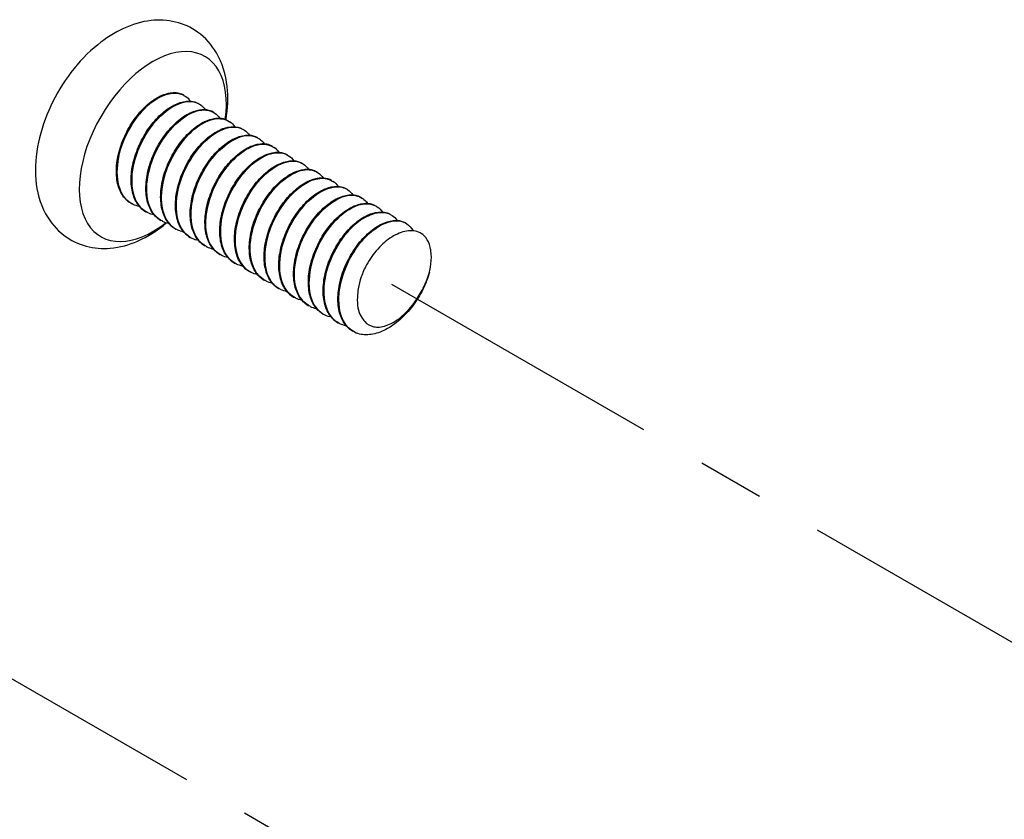
# Model space of a CAD drawing. Units: inches. Extents: x 20 to 160, y -393 to -319.
# Drawn here: x 147 to 148, y -338 to -336 of the extents above; entities that cross this region are included whole.
import ezdxf

# ---------------------------------------------------------------- set-up
doc = ezdxf.new("R2010")
doc.units = ezdxf.units.IN
doc.header["$LTSCALE"] = 0.25
doc.header["$MEASUREMENT"] = 0
doc.linetypes.add('CENTER', pattern=[1, 0.75, -0.0625, 0.125, -0.0625])
doc.layers.add('DIM', color=4, linetype='Continuous')
doc.layers.add('SCREW', color=253, linetype='Continuous')

msp = doc.modelspace()

# ---------------------------------------------------------------- linework, layer by layer
at = {"layer": 'DIM', "linetype": 'CENTER', "ltscale": 3}
for p, q in [((148.6767, -337.4947), (147.5523, -336.8455)), ((146.7577, -337.3061), (148.4696, -338.2944))]:
    msp.add_line(p, q, dxfattribs=at)
at = {"layer": 'SCREW'}
for p, q in [((147.2409, -336.5619), (147.2412, -336.562)), ((147.2631, -336.5746), (147.2634, -336.5748)), ((147.2852, -336.5874), (147.2855, -336.5876)), ((147.3073, -336.6002), (147.3076, -336.6004)), ((147.3294, -336.613), (147.3297, -336.6131)), ((147.3515, -336.6257), (147.3518, -336.6259)), ((147.3737, -336.6385), (147.374, -336.6387)), ((147.3958, -336.6513), (147.3961, -336.6514)), ((147.4179, -336.664), (147.4182, -336.6642)), ((147.44, -336.6768), (147.4403, -336.677)), ((147.4621, -336.6896), (147.4624, -336.6897)), ((147.4843, -336.7023), (147.4846, -336.7025)), ((147.162, -336.7241), (147.1623, -336.7243)), ((147.5064, -336.7151), (147.5067, -336.7153)), ((147.1841, -336.7369), (147.1844, -336.7371)), ((147.5285, -336.7279), (147.5288, -336.7281)), ((147.2062, -336.7497), (147.2065, -336.7499)), ((147.5506, -336.7407), (147.5509, -336.7408)), ((147.5727, -336.7534), (147.573, -336.7536)), ((147.2284, -336.7625), (147.2287, -336.7626)), ((147.2505, -336.7752), (147.2508, -336.7754)), ((147.2726, -336.788), (147.2729, -336.7882)), ((147.2947, -336.8008), (147.295, -336.8009)), ((147.3168, -336.8135), (147.3171, -336.8137)), ((147.339, -336.8263), (147.3393, -336.8265)), ((147.3611, -336.8391), (147.3614, -336.8392)), ((147.3832, -336.8518), (147.3835, -336.852)), ((147.4053, -336.8646), (147.4056, -336.8648)), ((147.4274, -336.8774), (147.4277, -336.8776)), ((147.4496, -336.8902), (147.4499, -336.8903)), ((147.4717, -336.9029), (147.472, -336.9031)), ((147.4938, -336.9157), (147.4941, -336.9159))]:
    msp.add_line(p, q, dxfattribs=at)
for centre, major_axis, start_param, end_param in [((147.1944, -336.6389), (0.0779, 0.135), 5.324478, 10.386869), ((147.5479, -336.843), (0.045, 0.0779), 5.656983, 5.742562)]:
    msp.add_ellipse(centre, major_axis=major_axis, ratio=0.57735, start_param=start_param, end_param=end_param, dxfattribs=at)
for points, knots in [([(147.304, -336.5986), (147.3067, -336.5819), (147.3075, -336.5652), (147.3037, -336.5314), (147.2988, -336.5142), (147.2827, -336.4866), (147.2731, -336.4757), (147.2515, -336.4603), (147.2401, -336.4552), (147.2163, -336.4494), (147.2038, -336.4488), (147.1773, -336.4517), (147.1635, -336.456), (147.1367, -336.4683), (147.1239, -336.4766), (147.1118, -336.4863)], [4.30523, 4.30523, 4.30523, 4.30523, 4.633642, 4.633642, 4.981044, 4.981044, 5.243644, 5.243644, 5.465362, 5.465362, 5.698093, 5.698093, 5.982266, 5.982266, 6.283185, 6.283185, 6.283185, 6.283185]), ([(147.1118, -336.4863), (147.0971, -336.4983), (147.0836, -336.5125), (147.06, -336.5436), (147.0498, -336.5605), (147.0333, -336.5957), (147.027, -336.6141), (147.0191, -336.6512), (147.0175, -336.6701), (147.0207, -336.7062), (147.0251, -336.7237), (147.0406, -336.752), (147.05, -336.7634), (147.0714, -336.7796), (147.0827, -336.785), (147.1064, -336.7914), (147.1188, -336.7922), (147.1451, -336.79), (147.1588, -336.7861), (147.1872, -336.7737), (147.2016, -336.7644), (147.215, -336.7534)], [0, 0, 0, 0, 0.369589, 0.369589, 0.73416, 0.73416, 1.097948, 1.097948, 1.467189, 1.467189, 1.818513, 1.818513, 2.086342, 2.086342, 2.308934, 2.308934, 2.539601, 2.539601, 2.819218, 2.819218, 3.155655, 3.155655, 3.155655, 3.155655]), ([(147.1649, -336.7256), (147.1626, -336.7246), (147.1605, -336.7233), (147.1585, -336.7218), (147.1421, -336.7092), (147.1367, -336.6802), (147.1445, -336.6493), (147.1522, -336.6187), (147.1724, -336.5876), (147.1942, -336.5714), (147.2124, -336.5579), (147.2309, -336.5552), (147.243, -336.5633)], [96.752229, 96.752229, 96.752229, 96.752229, 96.88444, 96.88444, 96.88444, 97.988186, 97.988186, 97.988186, 99.080239, 99.080239, 99.080239, 99.989162, 99.989162, 99.989162, 99.989162]), ([(147.2408, -336.5621), (147.2317, -336.557), (147.2194, -336.5572), (147.2063, -336.5636), (147.1845, -336.5743), (147.1615, -336.6017), (147.1496, -336.6322), (147.1377, -336.6628), (147.1377, -336.695), (147.1501, -336.713), (147.1533, -336.7177), (147.1574, -336.7214), (147.1621, -336.724)], [-106.228405, -106.228405, -106.228405, -106.228405, -105.570146, -105.570146, -105.570146, -104.472068, -104.472068, -104.472068, -103.37436, -103.37436, -103.37436, -103.086813, -103.086813, -103.086813, -103.086813]), ([(147.1596, -336.7226), (147.1546, -336.7191), (147.1503, -336.7143), (147.144, -336.7028), (147.1418, -336.696), (147.1395, -336.6809), (147.1395, -336.6724), (147.1416, -336.6549), (147.1438, -336.6456), (147.15, -336.6277), (147.1541, -336.6187), (147.1636, -336.6022), (147.1692, -336.5944), (147.181, -336.5808), (147.1874, -336.5749), (147.2003, -336.5656), (147.2069, -336.5622), (147.2197, -336.5582), (147.226, -336.5576), (147.2342, -336.559), (147.2367, -336.5598), (147.2391, -336.5609)], [0, 0, 0, 0, 0.0709396, 0.0709396, 0.1416317, 0.1416317, 0.214691, 0.214691, 0.2882357, 0.2882357, 0.3614675, 0.3614675, 0.4344782, 0.4344782, 0.5075427, 0.5075427, 0.5809544, 0.5809544, 0.6546568, 0.6546568, 0.6888957, 0.6888957, 0.6888957, 0.6888957]), ([(147.263, -336.5747), (147.2497, -336.5673), (147.2294, -336.5722), (147.2105, -336.5885), (147.1889, -336.607), (147.1702, -336.6396), (147.1645, -336.67), (147.1589, -336.7001), (147.1665, -336.7267), (147.1841, -336.7369)], [-99.94522, -99.94522, -99.94522, -99.94522, -98.987135, -98.987135, -98.987135, -97.891208, -97.891208, -97.891208, -96.803627, -96.803627, -96.803627, -96.803627]), ([(147.1817, -336.7354), (147.1767, -336.7319), (147.1724, -336.7271), (147.1661, -336.7156), (147.1639, -336.7087), (147.1616, -336.6937), (147.1616, -336.6852), (147.1637, -336.6676), (147.1659, -336.6584), (147.1721, -336.6405), (147.1762, -336.6315), (147.1857, -336.6149), (147.1913, -336.6071), (147.2031, -336.5936), (147.2095, -336.5877), (147.2224, -336.5784), (147.2291, -336.5749), (147.2418, -336.5709), (147.2481, -336.5704), (147.2564, -336.5718), (147.2589, -336.5726), (147.2612, -336.5737)], [0, 0, 0, 0, 0.0709396, 0.0709396, 0.1416317, 0.1416317, 0.214691, 0.214691, 0.2882357, 0.2882357, 0.3614675, 0.3614675, 0.4344782, 0.4344782, 0.5075427, 0.5075427, 0.5809544, 0.5809544, 0.6546568, 0.6546568, 0.6888957, 0.6888957, 0.6888957, 0.6888957]), ([(147.1871, -336.7383), (147.1724, -336.7311), (147.1632, -336.7137), (147.1629, -336.6912), (147.1626, -336.662), (147.1773, -336.6255), (147.1983, -336.6011), (147.2188, -336.5775), (147.2441, -336.5665), (147.2605, -336.5734), (147.2622, -336.5741), (147.2637, -336.575), (147.2651, -336.576)], [90.469044, 90.469044, 90.469044, 90.469044, 91.346057, 91.346057, 91.346057, 92.486674, 92.486674, 92.486674, 93.595876, 93.595876, 93.595876, 93.705977, 93.705977, 93.705977, 93.705977]), ([(147.2093, -336.7509), (147.1998, -336.7464), (147.1924, -336.738), (147.1885, -336.7263), (147.1808, -336.7031), (147.1869, -336.6681), (147.203, -336.6391), (147.219, -336.6101), (147.2441, -336.5883), (147.2647, -336.5846), (147.2734, -336.5831), (147.281, -336.5847), (147.2871, -336.589)], [84.185859, 84.185859, 84.185859, 84.185859, 84.74595, 84.74595, 84.74595, 85.854292, 85.854292, 85.854292, 86.958903, 86.958903, 86.958903, 87.422792, 87.422792, 87.422792, 87.422792]), ([(147.2038, -336.7481), (147.1988, -336.7447), (147.1946, -336.7398), (147.1882, -336.7283), (147.186, -336.7215), (147.1838, -336.7064), (147.1837, -336.6979), (147.1858, -336.6804), (147.188, -336.6712), (147.1942, -336.6532), (147.1983, -336.6443), (147.2078, -336.6277), (147.2134, -336.6199), (147.2252, -336.6064), (147.2316, -336.6004), (147.2445, -336.5912), (147.2512, -336.5877), (147.2639, -336.5837), (147.2702, -336.5831), (147.2785, -336.5846), (147.281, -336.5853), (147.2833, -336.5864)], [0, 0, 0, 0, 0.0709396, 0.0709396, 0.1416317, 0.1416317, 0.214691, 0.214691, 0.2882357, 0.2882357, 0.3614675, 0.3614675, 0.4344782, 0.4344782, 0.5075427, 0.5075427, 0.5809544, 0.5809544, 0.6546568, 0.6546568, 0.6888957, 0.6888957, 0.6888957, 0.6888957]), ([(147.2851, -336.5875), (147.2831, -336.5862), (147.2808, -336.5853), (147.2784, -336.5847), (147.261, -336.5803), (147.2358, -336.5937), (147.2163, -336.6184), (147.1968, -336.643), (147.1839, -336.6778), (147.1848, -336.7056), (147.1854, -336.726), (147.1935, -336.7419), (147.2064, -336.7495)], [-93.662035, -93.662035, -93.662035, -93.662035, -93.510889, -93.510889, -93.510889, -92.416633, -92.416633, -92.416633, -91.322699, -91.322699, -91.322699, -90.520442, -90.520442, -90.520442, -90.520442]), ([(147.3071, -336.6004), (147.3013, -336.597), (147.294, -336.5958), (147.286, -336.5973), (147.2656, -336.6012), (147.2408, -336.6228), (147.2249, -336.6514), (147.2091, -336.68), (147.2028, -336.7144), (147.21, -336.7377), (147.2134, -336.7489), (147.22, -336.7572), (147.2285, -336.7622)], [-87.37885, -87.37885, -87.37885, -87.37885, -86.950086, -86.950086, -86.950086, -85.857693, -85.857693, -85.857693, -84.765594, -84.765594, -84.765594, -84.237257, -84.237257, -84.237257, -84.237257]), ([(147.2313, -336.7638), (147.2268, -336.7618), (147.2228, -336.7588), (147.2194, -336.7549), (147.2055, -336.7389), (147.2036, -336.7078), (147.2139, -336.6772), (147.2242, -336.6465), (147.2462, -336.6176), (147.2681, -336.6047), (147.2838, -336.5955), (147.2989, -336.5947), (147.3093, -336.6017)], [77.902674, 77.902674, 77.902674, 77.902674, 78.167335, 78.167335, 78.167335, 79.262171, 79.262171, 79.262171, 80.355717, 80.355717, 80.355717, 81.139606, 81.139606, 81.139606, 81.139606]), ([(147.2259, -336.7609), (147.2209, -336.7574), (147.2167, -336.7526), (147.2103, -336.7411), (147.2082, -336.7343), (147.2059, -336.7192), (147.2058, -336.7107), (147.2079, -336.6932), (147.2101, -336.684), (147.2163, -336.666), (147.2204, -336.657), (147.23, -336.6405), (147.2355, -336.6327), (147.2473, -336.6191), (147.2537, -336.6132), (147.2667, -336.6039), (147.2733, -336.6005), (147.2861, -336.5965), (147.2923, -336.5959), (147.3006, -336.5973), (147.3031, -336.5981), (147.3054, -336.5992)], [0, 0, 0, 0, 0.0709396, 0.0709396, 0.1416317, 0.1416317, 0.214691, 0.214691, 0.2882357, 0.2882357, 0.3614675, 0.3614675, 0.4344782, 0.4344782, 0.5075427, 0.5075427, 0.5809544, 0.5809544, 0.6546568, 0.6546568, 0.6888957, 0.6888957, 0.6888957, 0.6888957]), ([(147.2533, -336.7767), (147.2356, -336.7682), (147.2266, -336.7443), (147.2301, -336.7156), (147.2338, -336.6856), (147.2511, -336.6518), (147.2724, -336.6313), (147.2934, -336.611), (147.3172, -336.6044), (147.3315, -336.6143)], [71.619488, 71.619488, 71.619488, 71.619488, 72.671321, 72.671321, 72.671321, 73.773677, 73.773677, 73.773677, 74.856421, 74.856421, 74.856421, 74.856421]), ([(147.3293, -336.6132), (147.3196, -336.6078), (147.3065, -336.6084), (147.2926, -336.6158), (147.2708, -336.6275), (147.2483, -336.6554), (147.2371, -336.6858), (147.2254, -336.7177), (147.2268, -336.7508), (147.2412, -336.7675), (147.2439, -336.7706), (147.2471, -336.7732), (147.2505, -336.7751)], [-81.095664, -81.095664, -81.095664, -81.095664, -80.400068, -80.400068, -80.400068, -79.309382, -79.309382, -79.309382, -78.167642, -78.167642, -78.167642, -77.954072, -77.954072, -77.954072, -77.954072]), ([(147.248, -336.7737), (147.243, -336.7702), (147.2388, -336.7654), (147.2325, -336.7539), (147.2303, -336.747), (147.228, -336.732), (147.228, -336.7235), (147.2301, -336.706), (147.2322, -336.6967), (147.2384, -336.6788), (147.2425, -336.6698), (147.2521, -336.6533), (147.2576, -336.6454), (147.2694, -336.6319), (147.2759, -336.626), (147.2888, -336.6167), (147.2954, -336.6133), (147.3082, -336.6093), (147.3145, -336.6087), (147.3227, -336.6101), (147.3252, -336.6109), (147.3276, -336.612)], [0, 0, 0, 0, 0.0709396, 0.0709396, 0.1416317, 0.1416317, 0.214691, 0.214691, 0.2882357, 0.2882357, 0.3614675, 0.3614675, 0.4344782, 0.4344782, 0.5075427, 0.5075427, 0.5809544, 0.5809544, 0.6546568, 0.6546568, 0.6888957, 0.6888957, 0.6888957, 0.6888957]), ([(147.2756, -336.7892), (147.2642, -336.7837), (147.2558, -336.7723), (147.2528, -336.7566), (147.2479, -336.731), (147.2572, -336.6952), (147.2752, -336.6676), (147.2932, -336.6401), (147.319, -336.622), (147.3384, -336.6223), (147.3441, -336.6224), (147.3492, -336.6241), (147.3535, -336.6272)], [65.336303, 65.336303, 65.336303, 65.336303, 66.018231, 66.018231, 66.018231, 67.132112, 67.132112, 67.132112, 68.243872, 68.243872, 68.243872, 68.573236, 68.573236, 68.573236, 68.573236]), ([(147.3515, -336.6257), (147.3363, -336.617), (147.3117, -336.6255), (147.2908, -336.6473), (147.2696, -336.6694), (147.2535, -336.7042), (147.2514, -336.7339), (147.2496, -336.7587), (147.2578, -336.779), (147.2727, -336.7879)], [-74.812479, -74.812479, -74.812479, -74.812479, -73.713578, -73.713578, -73.713578, -72.601068, -72.601068, -72.601068, -71.670886, -71.670886, -71.670886, -71.670886]), ([(147.2702, -336.7865), (147.2652, -336.783), (147.2609, -336.7782), (147.2546, -336.7666), (147.2524, -336.7598), (147.2501, -336.7447), (147.2501, -336.7362), (147.2522, -336.7187), (147.2544, -336.7095), (147.2606, -336.6915), (147.2647, -336.6826), (147.2742, -336.666), (147.2797, -336.6582), (147.2916, -336.6447), (147.298, -336.6387), (147.3109, -336.6295), (147.3175, -336.626), (147.3303, -336.622), (147.3366, -336.6214), (147.3448, -336.6229), (147.3473, -336.6236), (147.3497, -336.6247)], [0, 0, 0, 0, 0.0709396, 0.0709396, 0.1416317, 0.1416317, 0.214691, 0.214691, 0.2882357, 0.2882357, 0.3614675, 0.3614675, 0.4344782, 0.4344782, 0.5075427, 0.5075427, 0.5809544, 0.5809544, 0.6546568, 0.6546568, 0.6888957, 0.6888957, 0.6888957, 0.6888957]), ([(147.3735, -336.6387), (147.3685, -336.6357), (147.3625, -336.6344), (147.3558, -336.6351), (147.3356, -336.6373), (147.3102, -336.6577), (147.2933, -336.6862), (147.2765, -336.7146), (147.2692, -336.7498), (147.2757, -336.774), (147.279, -336.7862), (147.2859, -336.7952), (147.2949, -336.8005)], [-68.529294, -68.529294, -68.529294, -68.529294, -68.16126, -68.16126, -68.16126, -67.053766, -67.053766, -67.053766, -65.947216, -65.947216, -65.947216, -65.387701, -65.387701, -65.387701, -65.387701]), ([(147.2977, -336.802), (147.291, -336.7989), (147.2854, -336.7939), (147.2813, -336.787), (147.2701, -336.7678), (147.2716, -336.735), (147.2843, -336.7049), (147.297, -336.6747), (147.3204, -336.6485), (147.342, -336.6392), (147.355, -336.6335), (147.3669, -336.6342), (147.3756, -336.6401)], [59.053118, 59.053118, 59.053118, 59.053118, 59.447148, 59.447148, 59.447148, 60.539908, 60.539908, 60.539908, 61.632071, 61.632071, 61.632071, 62.290051, 62.290051, 62.290051, 62.290051]), ([(147.2923, -336.7992), (147.2873, -336.7957), (147.283, -336.7909), (147.2767, -336.7794), (147.2745, -336.7726), (147.2722, -336.7575), (147.2722, -336.749), (147.2743, -336.7315), (147.2765, -336.7223), (147.2827, -336.7043), (147.2868, -336.6953), (147.2963, -336.6788), (147.3019, -336.671), (147.3137, -336.6574), (147.3201, -336.6515), (147.333, -336.6423), (147.3397, -336.6388), (147.3524, -336.6348), (147.3587, -336.6342), (147.367, -336.6356), (147.3695, -336.6364), (147.3718, -336.6375)], [0, 0, 0, 0, 0.0709396, 0.0709396, 0.1416317, 0.1416317, 0.214691, 0.214691, 0.2882357, 0.2882357, 0.3614675, 0.3614675, 0.4344782, 0.4344782, 0.5075427, 0.5075427, 0.5809544, 0.5809544, 0.6546568, 0.6546568, 0.6888957, 0.6888957, 0.6888957, 0.6888957]), ([(147.3197, -336.815), (147.3179, -336.8142), (147.3161, -336.8132), (147.3145, -336.812), (147.2977, -336.8002), (147.2916, -336.772), (147.2987, -336.7413), (147.3057, -336.7107), (147.3256, -336.6791), (147.3474, -336.6621), (147.366, -336.6476), (147.3854, -336.6443), (147.3978, -336.6526)], [52.769932, 52.769932, 52.769932, 52.769932, 52.877084, 52.877084, 52.877084, 53.97379, 53.97379, 53.97379, 55.069794, 55.069794, 55.069794, 56.006865, 56.006865, 56.006865, 56.006865]), ([(147.3957, -336.6515), (147.3857, -336.6459), (147.372, -336.6468), (147.3577, -336.6548), (147.3357, -336.6671), (147.3132, -336.696), (147.3025, -336.7268), (147.2919, -336.7576), (147.2935, -336.7891), (147.3072, -336.8054), (147.31, -336.8087), (147.3133, -336.8114), (147.3169, -336.8134)], [-62.246108, -62.246108, -62.246108, -62.246108, -61.530063, -61.530063, -61.530063, -60.427941, -60.427941, -60.427941, -59.326649, -59.326649, -59.326649, -59.104516, -59.104516, -59.104516, -59.104516]), ([(147.3144, -336.812), (147.3094, -336.8085), (147.3051, -336.8037), (147.2988, -336.7922), (147.2966, -336.7854), (147.2944, -336.7703), (147.2943, -336.7618), (147.2964, -336.7443), (147.2986, -336.735), (147.3048, -336.7171), (147.3089, -336.7081), (147.3184, -336.6916), (147.324, -336.6838), (147.3358, -336.6702), (147.3422, -336.6643), (147.3551, -336.655), (147.3618, -336.6516), (147.3745, -336.6476), (147.3808, -336.647), (147.3891, -336.6484), (147.3916, -336.6492), (147.3939, -336.6503)], [0, 0, 0, 0, 0.0709396, 0.0709396, 0.1416317, 0.1416317, 0.214691, 0.214691, 0.2882357, 0.2882357, 0.3614675, 0.3614675, 0.4344782, 0.4344782, 0.5075427, 0.5075427, 0.5809544, 0.5809544, 0.6546568, 0.6546568, 0.6888957, 0.6888957, 0.6888957, 0.6888957]), ([(147.4179, -336.664), (147.4036, -336.6559), (147.3809, -336.6627), (147.3609, -336.6819), (147.3396, -336.7022), (147.3223, -336.7358), (147.3184, -336.7657), (147.3148, -336.7933), (147.3228, -336.8167), (147.339, -336.8263)], [-55.962923, -55.962923, -55.962923, -55.962923, -54.929397, -54.929397, -54.929397, -53.831972, -53.831972, -53.831972, -52.82133, -52.82133, -52.82133, -52.82133]), ([(147.3365, -336.8248), (147.3315, -336.8213), (147.3273, -336.8165), (147.3209, -336.8049), (147.3187, -336.7981), (147.3165, -336.783), (147.3164, -336.7745), (147.3185, -336.757), (147.3207, -336.7478), (147.3269, -336.7298), (147.331, -336.7209), (147.3406, -336.7043), (147.3461, -336.6965), (147.3579, -336.683), (147.3643, -336.6771), (147.3772, -336.6678), (147.3839, -336.6643), (147.3967, -336.6603), (147.4029, -336.6598), (147.4112, -336.6612), (147.4137, -336.662), (147.416, -336.6631)], [0, 0, 0, 0, 0.0709396, 0.0709396, 0.1416317, 0.1416317, 0.214691, 0.214691, 0.2882357, 0.2882357, 0.3614675, 0.3614675, 0.4344782, 0.4344782, 0.5075427, 0.5075427, 0.5809544, 0.5809544, 0.6546568, 0.6546568, 0.6888957, 0.6888957, 0.6888957, 0.6888957]), ([(147.3419, -336.8277), (147.3269, -336.8203), (147.3177, -336.8023), (147.3178, -336.7792), (147.3178, -336.7507), (147.3319, -336.7158), (147.352, -336.6919), (147.3721, -336.6681), (147.3972, -336.6563), (147.414, -336.6623), (147.4161, -336.663), (147.4181, -336.6641), (147.4199, -336.6654)], [46.486747, 46.486747, 46.486747, 46.486747, 47.382408, 47.382408, 47.382408, 48.48289, 48.48289, 48.48289, 49.582581, 49.582581, 49.582581, 49.72368, 49.72368, 49.72368, 49.72368]), ([(147.3641, -336.8403), (147.3547, -336.8358), (147.3473, -336.8275), (147.3434, -336.8158), (147.3357, -336.7927), (147.3417, -336.7579), (147.3576, -336.7288), (147.3736, -336.6998), (147.3987, -336.6779), (147.4193, -336.6741), (147.428, -336.6724), (147.4358, -336.6741), (147.4419, -336.6784)], [40.203562, 40.203562, 40.203562, 40.203562, 40.761841, 40.761841, 40.761841, 41.867467, 41.867467, 41.867467, 42.972188, 42.972188, 42.972188, 43.440495, 43.440495, 43.440495, 43.440495]), ([(147.4399, -336.6769), (147.4368, -336.675), (147.4332, -336.6738), (147.4294, -336.6734), (147.4109, -336.6714), (147.3856, -336.6872), (147.367, -336.7132), (147.3484, -336.7392), (147.3373, -336.7742), (147.34, -336.8009), (147.3418, -336.8185), (147.3496, -336.832), (147.3612, -336.8389)], [-49.679738, -49.679738, -49.679738, -49.679738, -49.449289, -49.449289, -49.449289, -48.355283, -48.355283, -48.355283, -47.261909, -47.261909, -47.261909, -46.538145, -46.538145, -46.538145, -46.538145]), ([(147.3586, -336.8375), (147.3536, -336.8341), (147.3494, -336.8292), (147.3431, -336.8177), (147.3409, -336.8109), (147.3386, -336.7958), (147.3386, -336.7873), (147.3407, -336.7698), (147.3428, -336.7606), (147.349, -336.7426), (147.3531, -336.7337), (147.3627, -336.7171), (147.3682, -336.7093), (147.38, -336.6957), (147.3865, -336.6898), (147.3994, -336.6806), (147.406, -336.6771), (147.4188, -336.6731), (147.425, -336.6725), (147.4333, -336.6739), (147.4358, -336.6747), (147.4382, -336.6758)], [0, 0, 0, 0, 0.0709396, 0.0709396, 0.1416317, 0.1416317, 0.214691, 0.214691, 0.2882357, 0.2882357, 0.3614675, 0.3614675, 0.4344782, 0.4344782, 0.5075427, 0.5075427, 0.5809544, 0.5809544, 0.6546568, 0.6546568, 0.6888957, 0.6888957, 0.6888957, 0.6888957]), ([(147.462, -336.6899), (147.455, -336.6858), (147.4463, -336.6849), (147.4367, -336.6877), (147.4158, -336.6938), (147.3916, -336.7171), (147.3769, -336.7462), (147.3618, -336.7762), (147.3575, -336.8109), (147.3669, -336.8327), (147.3705, -336.8412), (147.3763, -336.8476), (147.3833, -336.8516)], [-43.396552, -43.396552, -43.396552, -43.396552, -42.89438, -42.89438, -42.89438, -41.806911, -41.806911, -41.806911, -40.690825, -40.690825, -40.690825, -40.25496, -40.25496, -40.25496, -40.25496]), ([(147.3861, -336.8533), (147.3829, -336.8518), (147.3799, -336.8499), (147.3773, -336.8475), (147.3618, -336.8333), (147.3579, -336.8028), (147.3671, -336.7717), (147.3763, -336.7405), (147.3981, -336.71), (147.4203, -336.6957), (147.4369, -336.6851), (147.4532, -336.6837), (147.4641, -336.6911)], [33.920376, 33.920376, 33.920376, 33.920376, 34.107989, 34.107989, 34.107989, 35.219456, 35.219456, 35.219456, 36.329899, 36.329899, 36.329899, 37.157309, 37.157309, 37.157309, 37.157309]), ([(147.3808, -336.8503), (147.3757, -336.8468), (147.3715, -336.842), (147.3652, -336.8305), (147.363, -336.8237), (147.3607, -336.8086), (147.3607, -336.8001), (147.3628, -336.7826), (147.365, -336.7734), (147.3712, -336.7554), (147.3753, -336.7464), (147.3848, -336.7299), (147.3903, -336.7221), (147.4022, -336.7085), (147.4086, -336.7026), (147.4215, -336.6933), (147.4281, -336.6899), (147.4409, -336.6859), (147.4472, -336.6853), (147.4554, -336.6867), (147.4579, -336.6875), (147.4603, -336.6886)], [0, 0, 0, 0, 0.0709396, 0.0709396, 0.1416317, 0.1416317, 0.214691, 0.214691, 0.2882357, 0.2882357, 0.3614675, 0.3614675, 0.4344782, 0.4344782, 0.5075427, 0.5075427, 0.5809544, 0.5809544, 0.6546568, 0.6546568, 0.6888957, 0.6888957, 0.6888957, 0.6888957]), ([(147.4842, -336.7025), (147.4721, -336.6958), (147.4545, -336.6989), (147.4372, -336.7117), (147.4151, -336.7282), (147.3947, -336.7598), (147.3872, -336.7908), (147.3797, -336.8217), (147.3855, -336.8504), (147.4022, -336.8626), (147.4032, -336.8633), (147.4042, -336.864), (147.4053, -336.8646)], [-37.113367, -37.113367, -37.113367, -37.113367, -36.2477, -36.2477, -36.2477, -35.141817, -35.141817, -35.141817, -34.037735, -34.037735, -34.037735, -33.971774, -33.971774, -33.971774, -33.971774]), ([(147.4083, -336.866), (147.3932, -336.8585), (147.3839, -336.8403), (147.3841, -336.8168), (147.3844, -336.788), (147.3989, -336.7528), (147.4193, -336.7291), (147.4399, -336.7052), (147.4654, -336.6941), (147.4819, -336.7012), (147.4834, -336.7018), (147.4849, -336.7027), (147.4863, -336.7037)], [27.637191, 27.637191, 27.637191, 27.637191, 28.541414, 28.541414, 28.541414, 29.651477, 29.651477, 29.651477, 30.767243, 30.767243, 30.767243, 30.874124, 30.874124, 30.874124, 30.874124]), ([(147.4029, -336.8631), (147.3979, -336.8596), (147.3936, -336.8548), (147.3873, -336.8433), (147.3851, -336.8364), (147.3828, -336.8214), (147.3828, -336.8129), (147.3849, -336.7954), (147.3871, -336.7861), (147.3933, -336.7682), (147.3974, -336.7592), (147.4069, -336.7426), (147.4125, -336.7348), (147.4243, -336.7213), (147.4307, -336.7154), (147.4436, -336.7061), (147.4503, -336.7027), (147.463, -336.6987), (147.4693, -336.6981), (147.4775, -336.6995), (147.4801, -336.7003), (147.4824, -336.7014)], [0, 0, 0, 0, 0.0709396, 0.0709396, 0.1416317, 0.1416317, 0.214691, 0.214691, 0.2882357, 0.2882357, 0.3614675, 0.3614675, 0.4344782, 0.4344782, 0.5075427, 0.5075427, 0.5809544, 0.5809544, 0.6546568, 0.6546568, 0.6888957, 0.6888957, 0.6888957, 0.6888957]), ([(147.5064, -336.7151), (147.5051, -336.7144), (147.5037, -336.7137), (147.5023, -336.7132), (147.4856, -336.7072), (147.4605, -336.7188), (147.4404, -336.7425), (147.4203, -336.7662), (147.4062, -336.801), (147.4059, -336.8294), (147.4057, -336.8515), (147.4139, -336.8691), (147.4275, -336.8773)], [-30.830182, -30.830182, -30.830182, -30.830182, -30.735544, -30.735544, -30.735544, -29.637917, -29.637917, -29.637917, -28.541722, -28.541722, -28.541722, -27.688589, -27.688589, -27.688589, -27.688589]), ([(147.4304, -336.8786), (147.4205, -336.8739), (147.4129, -336.8648), (147.4091, -336.8521), (147.4022, -336.8287), (147.4087, -336.7943), (147.4247, -336.7658), (147.4408, -336.7373), (147.4655, -336.716), (147.4859, -336.7123), (147.4945, -336.7108), (147.5022, -336.7124), (147.5083, -336.7167)], [21.354006, 21.354006, 21.354006, 21.354006, 21.943462, 21.943462, 21.943462, 23.03527, 23.03527, 23.03527, 24.12679, 24.12679, 24.12679, 24.590939, 24.590939, 24.590939, 24.590939]), ([(147.425, -336.8758), (147.42, -336.8724), (147.4157, -336.8675), (147.4094, -336.856), (147.4072, -336.8492), (147.405, -336.8341), (147.4049, -336.8256), (147.407, -336.8081), (147.4092, -336.7989), (147.4154, -336.7809), (147.4195, -336.772), (147.429, -336.7554), (147.4346, -336.7476), (147.4464, -336.7341), (147.4528, -336.7281), (147.4657, -336.7189), (147.4724, -336.7154), (147.4851, -336.7114), (147.4914, -336.7108), (147.4997, -336.7123), (147.5022, -336.713), (147.5045, -336.7141)], [0, 0, 0, 0, 0.0709396, 0.0709396, 0.1416317, 0.1416317, 0.214691, 0.214691, 0.2882357, 0.2882357, 0.3614675, 0.3614675, 0.4344782, 0.4344782, 0.5075427, 0.5075427, 0.5809544, 0.5809544, 0.6546568, 0.6546568, 0.6888957, 0.6888957, 0.6888957, 0.6888957]), ([(147.5283, -336.7281), (147.5232, -336.725), (147.517, -336.7237), (147.5101, -336.7246), (147.4901, -336.727), (147.465, -336.7471), (147.4484, -336.7752), (147.4314, -336.8038), (147.424, -336.8392), (147.4306, -336.8635), (147.4339, -336.8756), (147.4407, -336.8847), (147.4497, -336.8899)], [-24.546996, -24.546996, -24.546996, -24.546996, -24.169841, -24.169841, -24.169841, -23.075498, -23.075498, -23.075498, -21.963107, -21.963107, -21.963107, -21.405404, -21.405404, -21.405404, -21.405404]), ([(147.4525, -336.8915), (147.4471, -336.889), (147.4424, -336.8853), (147.4387, -336.8803), (147.4259, -336.863), (147.4253, -336.8312), (147.4366, -336.8007), (147.4479, -336.7702), (147.4704, -336.7423), (147.4923, -336.7308), (147.5069, -336.723), (147.5207, -336.7229), (147.5305, -336.7294)], [15.07082, 15.07082, 15.07082, 15.07082, 15.386358, 15.386358, 15.386358, 16.479975, 16.479975, 16.479975, 17.57328, 17.57328, 17.57328, 18.307753, 18.307753, 18.307753, 18.307753]), ([(147.4471, -336.8886), (147.4421, -336.8851), (147.4379, -336.8803), (147.4315, -336.8688), (147.4293, -336.862), (147.4271, -336.8469), (147.427, -336.8384), (147.4291, -336.8209), (147.4313, -336.8117), (147.4375, -336.7937), (147.4416, -336.7847), (147.4512, -336.7682), (147.4567, -336.7604), (147.4685, -336.7468), (147.4749, -336.7409), (147.4878, -336.7316), (147.4945, -336.7282), (147.5073, -336.7242), (147.5135, -336.7236), (147.5218, -336.725), (147.5243, -336.7258), (147.5266, -336.7269)], [0, 0, 0, 0, 0.0709396, 0.0709396, 0.1416317, 0.1416317, 0.214691, 0.214691, 0.2882357, 0.2882357, 0.3614675, 0.3614675, 0.4344782, 0.4344782, 0.5075427, 0.5075427, 0.5809544, 0.5809544, 0.6546568, 0.6546568, 0.6888957, 0.6888957, 0.6888957, 0.6888957]), ([(147.1743, -336.7287), (147.1743, -336.7287), (147.1742, -336.7287), (147.1709, -336.728), (147.1678, -336.727), (147.1649, -336.7257)], [0.65071135, 0.65071135, 0.65071135, 0.65071135, 0.65141483, 0.65141483, 0.68892015, 0.68892015, 0.68892015, 0.68892015]), ([(147.1965, -336.7415), (147.1964, -336.7414), (147.1963, -336.7414), (147.193, -336.7408), (147.1899, -336.7398), (147.187, -336.7384)], [0.65071135, 0.65071135, 0.65071135, 0.65071135, 0.65141483, 0.65141483, 0.68892015, 0.68892015, 0.68892015, 0.68892015]), ([(147.4745, -336.9044), (147.474, -336.9042), (147.4735, -336.9039), (147.473, -336.9037), (147.4549, -336.8941), (147.4469, -336.8675), (147.4522, -336.8373), (147.4575, -336.807), (147.476, -336.7743), (147.4975, -336.7554), (147.5175, -336.7378), (147.5393, -336.7329), (147.5527, -336.742)], [8.787635, 8.787635, 8.787635, 8.787635, 8.817848, 8.817848, 8.817848, 9.913432, 9.913432, 9.913432, 11.008676, 11.008676, 11.008676, 12.024568, 12.024568, 12.024568, 12.024568]), ([(147.5505, -336.7409), (147.5406, -336.7354), (147.527, -336.7362), (147.5127, -336.7441), (147.4908, -336.7563), (147.4685, -336.7847), (147.4577, -336.8153), (147.4469, -336.8459), (147.4481, -336.8773), (147.4614, -336.894), (147.4643, -336.8977), (147.4678, -336.9006), (147.4717, -336.9028)], [-18.263811, -18.263811, -18.263811, -18.263811, -17.550903, -17.550903, -17.550903, -16.455675, -16.455675, -16.455675, -15.363, -15.363, -15.363, -15.122218, -15.122218, -15.122218, -15.122218]), ([(147.4692, -336.9014), (147.4642, -336.8979), (147.46, -336.8931), (147.4536, -336.8816), (147.4515, -336.8748), (147.4492, -336.8597), (147.4492, -336.8512), (147.4513, -336.8337), (147.4534, -336.8244), (147.4596, -336.8065), (147.4637, -336.7975), (147.4733, -336.781), (147.4788, -336.7732), (147.4906, -336.7596), (147.4971, -336.7537), (147.51, -336.7444), (147.5166, -336.741), (147.5294, -336.737), (147.5356, -336.7364), (147.5439, -336.7378), (147.5464, -336.7386), (147.5487, -336.7397)], [0, 0, 0, 0, 0.0709396, 0.0709396, 0.1416317, 0.1416317, 0.214691, 0.214691, 0.2882357, 0.2882357, 0.3614675, 0.3614675, 0.4344782, 0.4344782, 0.5075427, 0.5075427, 0.5809544, 0.5809544, 0.6546568, 0.6546568, 0.6888957, 0.6888957, 0.6888957, 0.6888957]), ([(147.2186, -336.7542), (147.2185, -336.7542), (147.2185, -336.7542), (147.2151, -336.7536), (147.212, -336.7526), (147.2091, -336.7512)], [0.65071135, 0.65071135, 0.65071135, 0.65071135, 0.65141483, 0.65141483, 0.68892015, 0.68892015, 0.68892015, 0.68892015]), ([(147.5727, -336.7534), (147.558, -336.745), (147.5344, -336.7526), (147.5139, -336.7731), (147.4929, -336.794), (147.4763, -336.8276), (147.473, -336.8571), (147.47, -336.8839), (147.478, -336.9063), (147.4938, -336.9157)], [-11.980626, -11.980626, -11.980626, -11.980626, -10.915472, -10.915472, -10.915472, -9.824616, -9.824616, -9.824616, -8.839033, -8.839033, -8.839033, -8.839033]), ([(147.4967, -336.9171), (147.4828, -336.9102), (147.4738, -336.8944), (147.4727, -336.8736), (147.4713, -336.846), (147.4837, -336.811), (147.5031, -336.7859), (147.5225, -336.7608), (147.5478, -336.7468), (147.5654, -336.7507), (147.5689, -336.7514), (147.572, -336.7528), (147.5747, -336.7548)], [2.50445, 2.50445, 2.50445, 2.50445, 3.334697, 3.334697, 3.334697, 4.43204, 4.43204, 4.43204, 5.529022, 5.529022, 5.529022, 5.741383, 5.741383, 5.741383, 5.741383]), ([(147.4914, -336.9142), (147.4863, -336.9107), (147.4821, -336.9059), (147.4758, -336.8943), (147.4736, -336.8875), (147.4713, -336.8724), (147.4713, -336.8639), (147.4734, -336.8464), (147.4755, -336.8372), (147.4818, -336.8192), (147.4859, -336.8103), (147.4954, -336.7937), (147.5009, -336.7859), (147.5128, -336.7724), (147.5192, -336.7665), (147.5321, -336.7572), (147.5387, -336.7537), (147.5515, -336.7497), (147.5578, -336.7492), (147.566, -336.7506), (147.5685, -336.7513), (147.5709, -336.7525)], [0, 0, 0, 0, 0.0709396, 0.0709396, 0.1416317, 0.1416317, 0.214691, 0.214691, 0.2882357, 0.2882357, 0.3614675, 0.3614675, 0.4344782, 0.4344782, 0.5075427, 0.5075427, 0.5809544, 0.5809544, 0.6546568, 0.6546568, 0.6888957, 0.6888957, 0.6888957, 0.6888957]), ([(147.2407, -336.767), (147.2406, -336.767), (147.2406, -336.767), (147.2373, -336.7663), (147.2341, -336.7653), (147.2312, -336.764)], [0.65071135, 0.65071135, 0.65071135, 0.65071135, 0.65141483, 0.65141483, 0.68892015, 0.68892015, 0.68892015, 0.68892015]), ([(147.5946, -336.768), (147.5887, -336.7653), (147.5819, -336.7645), (147.5673, -336.7668), (147.5597, -336.7698), (147.5449, -336.7792), (147.5378, -336.7852), (147.5249, -336.7995), (147.5193, -336.8075), (147.5113, -336.822), (147.5086, -336.8281), (147.5044, -336.8403), (147.5029, -336.8462), (147.502, -336.8519)], [0, 0, 0, 0, 0.085491, 0.085491, 0.1673883, 0.1673883, 0.2456908, 0.2456908, 0.3203982, 0.3203982, 0.3721652, 0.3721652, 0.4220895, 0.4220895, 0.4220895, 0.4220895]), ([(147.6097, -336.7896), (147.6083, -336.7841), (147.6061, -336.7792), (147.6001, -336.7713), (147.5969, -336.7691), (147.5946, -336.768)], [0.0090667, 0.0090667, 0.0090667, 0.0090667, 0.0699832, 0.0699832, 0.1338128, 0.1338128, 0.1338128, 0.1338128]), ([(147.2628, -336.7798), (147.2628, -336.7798), (147.2627, -336.7797), (147.2594, -336.7791), (147.2563, -336.7781), (147.2533, -336.7767)], [0.65071135, 0.65071135, 0.65071135, 0.65071135, 0.65141483, 0.65141483, 0.68892015, 0.68892015, 0.68892015, 0.68892015]), ([(147.2849, -336.7925), (147.2849, -336.7925), (147.2848, -336.7925), (147.2815, -336.7919), (147.2784, -336.7909), (147.2755, -336.7895)], [0.65071135, 0.65071135, 0.65071135, 0.65071135, 0.65141483, 0.65141483, 0.68892015, 0.68892015, 0.68892015, 0.68892015]), ([(147.6072, -336.8318), (147.6085, -336.8279), (147.6101, -336.8217), (147.6117, -336.8076), (147.6117, -336.8011), (147.6108, -336.7951)], [0, 0, 0, 0, 0.03306945, 0.03306945, 0.06463281, 0.06463281, 0.06463281, 0.06463281]), ([(147.3071, -336.8053), (147.307, -336.8053), (147.3069, -336.8053), (147.3036, -336.8047), (147.3005, -336.8037), (147.2976, -336.8023)], [0.65071135, 0.65071135, 0.65071135, 0.65071135, 0.65141483, 0.65141483, 0.68892015, 0.68892015, 0.68892015, 0.68892015]), ([(147.3292, -336.8181), (147.3291, -336.8181), (147.3291, -336.8181), (147.3257, -336.8174), (147.3226, -336.8164), (147.3197, -336.815)], [0.65071135, 0.65071135, 0.65071135, 0.65071135, 0.65141483, 0.65141483, 0.68892015, 0.68892015, 0.68892015, 0.68892015]), ([(147.3513, -336.8308), (147.3512, -336.8308), (147.3512, -336.8308), (147.3479, -336.8302), (147.3447, -336.8292), (147.3418, -336.8278)], [0.65071135, 0.65071135, 0.65071135, 0.65071135, 0.65141483, 0.65141483, 0.68892015, 0.68892015, 0.68892015, 0.68892015]), ([(147.6086, -336.8271), (147.6064, -336.8356), (147.603, -336.8446), (147.5945, -336.8617), (147.5894, -336.87), (147.5778, -336.8853), (147.5713, -336.8923), (147.5577, -336.9043), (147.5504, -336.9094), (147.5359, -336.9169), (147.5285, -336.9194), (147.5144, -336.9214), (147.5076, -336.921), (147.4998, -336.9186), (147.4982, -336.918), (147.4966, -336.9172)], [0, 0, 0, 0, 0.074646, 0.074646, 0.1477582, 0.1477582, 0.2207548, 0.2207548, 0.2938878, 0.2938878, 0.3673441, 0.3673441, 0.4407355, 0.4407355, 0.460952, 0.460952, 0.460952, 0.460952]), ([(147.3734, -336.8436), (147.3734, -336.8436), (147.3733, -336.8436), (147.37, -336.843), (147.3668, -336.842), (147.3639, -336.8406)], [0.65071135, 0.65071135, 0.65071135, 0.65071135, 0.65141483, 0.65141483, 0.68892015, 0.68892015, 0.68892015, 0.68892015]), ([(147.5117, -336.901), (147.5153, -336.9051), (147.5199, -336.9077), (147.5307, -336.91), (147.537, -336.9094), (147.5506, -336.9048), (147.5577, -336.9008), (147.572, -336.8895), (147.5789, -336.8823), (147.5899, -336.8678), (147.5942, -336.861), (147.6016, -336.8468), (147.6048, -336.8393), (147.6072, -336.8318)], [0, 0, 0, 0, 0.0689804, 0.0689804, 0.141542, 0.141542, 0.217684, 0.217684, 0.2974055, 0.2974055, 0.3576656, 0.3576656, 0.4197913, 0.4197913, 0.4197913, 0.4197913]), ([(147.3955, -336.8564), (147.3955, -336.8564), (147.3954, -336.8564), (147.3921, -336.8557), (147.389, -336.8547), (147.386, -336.8534)], [0.65071135, 0.65071135, 0.65071135, 0.65071135, 0.65141483, 0.65141483, 0.68892015, 0.68892015, 0.68892015, 0.68892015]), ([(147.502, -336.8519), (147.5016, -336.855), (147.5009, -336.8595), (147.5004, -336.8705), (147.5007, -336.8758), (147.5016, -336.8807)], [0, 0, 0, 0, 0.02712341, 0.02712341, 0.05752273, 0.05752273, 0.05752273, 0.05752273]), ([(147.4177, -336.8692), (147.4176, -336.8691), (147.4175, -336.8691), (147.4142, -336.8685), (147.4111, -336.8675), (147.4082, -336.8661)], [0.65071135, 0.65071135, 0.65071135, 0.65071135, 0.65141483, 0.65141483, 0.68892015, 0.68892015, 0.68892015, 0.68892015]), ([(147.4398, -336.8819), (147.4397, -336.8819), (147.4396, -336.8819), (147.4363, -336.8813), (147.4332, -336.8803), (147.4303, -336.8789)], [0.65071135, 0.65071135, 0.65071135, 0.65071135, 0.65141483, 0.65141483, 0.68892015, 0.68892015, 0.68892015, 0.68892015]), ([(147.5016, -336.8807), (147.5026, -336.8856), (147.5042, -336.89), (147.5083, -336.8971), (147.5103, -336.8994), (147.5117, -336.901)], [0, 0, 0, 0, 0.052274, 0.052274, 0.09891933, 0.09891933, 0.09891933, 0.09891933]), ([(147.4619, -336.8947), (147.4618, -336.8947), (147.4618, -336.8947), (147.4584, -336.8941), (147.4553, -336.893), (147.4524, -336.8917)], [0.65071135, 0.65071135, 0.65071135, 0.65071135, 0.65141483, 0.65141483, 0.68892015, 0.68892015, 0.68892015, 0.68892015]), ([(147.484, -336.9075), (147.4839, -336.9075), (147.4839, -336.9074), (147.4806, -336.9068), (147.4774, -336.9058), (147.4745, -336.9044)], [0.65071135, 0.65071135, 0.65071135, 0.65071135, 0.65141483, 0.65141483, 0.68892015, 0.68892015, 0.68892015, 0.68892015])]:
    msp.add_open_spline(points, degree=3, knots=knots, dxfattribs=at)
for points in [[(147.243, -336.5632), (147.246, -336.5652), (147.2485, -336.5678), (147.2506, -336.571)], [(147.2651, -336.5759), (147.2681, -336.578), (147.2706, -336.5806), (147.2728, -336.5837)], [(147.2873, -336.5887), (147.2902, -336.5907), (147.2928, -336.5934), (147.2949, -336.5965)], [(147.3094, -336.6015), (147.3123, -336.6035), (147.3149, -336.6062), (147.317, -336.6093)], [(147.3315, -336.6143), (147.3344, -336.6163), (147.337, -336.6189), (147.3391, -336.622)], [(147.3536, -336.627), (147.3565, -336.6291), (147.3591, -336.6317), (147.3612, -336.6348)], [(147.3757, -336.6398), (147.3787, -336.6418), (147.3812, -336.6445), (147.3834, -336.6476)], [(147.3979, -336.6526), (147.4008, -336.6546), (147.4034, -336.6572), (147.4055, -336.6604)], [(147.42, -336.6653), (147.4229, -336.6674), (147.4255, -336.67), (147.4276, -336.6731)], [(147.4421, -336.6781), (147.445, -336.6801), (147.4476, -336.6828), (147.4497, -336.6859)], [(147.4642, -336.6909), (147.4671, -336.6929), (147.4697, -336.6955), (147.4718, -336.6987)], [(147.4863, -336.7036), (147.4893, -336.7057), (147.4918, -336.7083), (147.4939, -336.7114)], [(147.5085, -336.7164), (147.5114, -336.7184), (147.5139, -336.7211), (147.5161, -336.7242)], [(147.5306, -336.7292), (147.5335, -336.7312), (147.5361, -336.7339), (147.5382, -336.737)], [(147.5527, -336.742), (147.5556, -336.744), (147.5582, -336.7466), (147.5603, -336.7497)], [(147.5748, -336.7547), (147.5786, -336.7573), (147.5817, -336.7609), (147.5841, -336.7653)]]:
    msp.add_open_spline(points, degree=3, dxfattribs=at)

doc.saveas('drawing.dxf')
